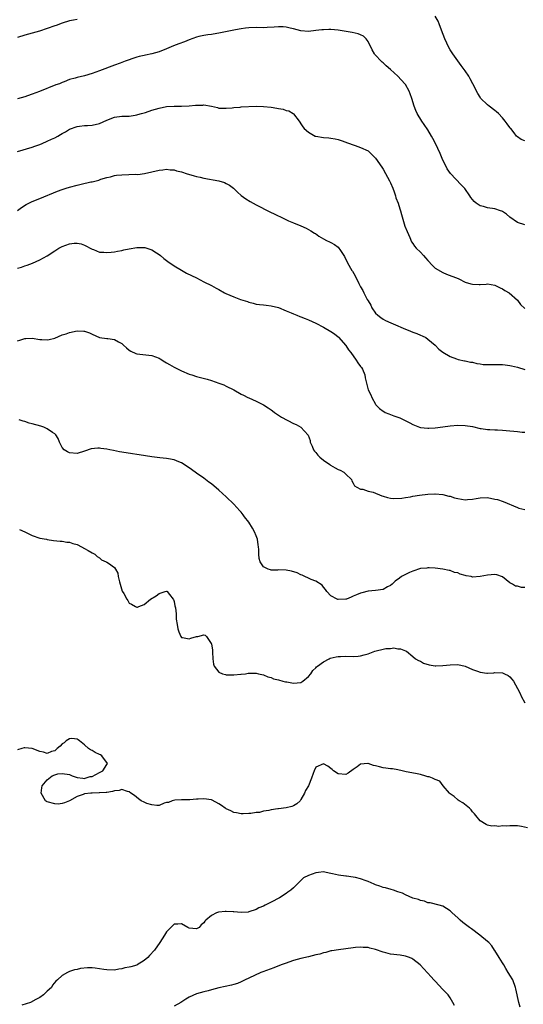
# Model space of a CAD drawing. Units: inches. Extents: x 2499000 to 2502000, y 1485000 to 1488000.
# Drawn here: x 2499672 to 2499807, y 1486632 to 1486896 of the extents above; entities that cross this region are included whole.
import ezdxf

# ---------------------------------------------------------------- set-up
doc = ezdxf.new("R2010")
doc.units = ezdxf.units.IN
doc.header["$MEASUREMENT"] = 0
doc.layers.add('LD24991485_10ft', color=120, linetype='Continuous')

msp = doc.modelspace()

# ---------------------------------------------------------------- linework, layer by layer
at = {"layer": 'LD24991485_10ft'}
for points, elevation in [([(2499687, 1486896.23), (2499686.02, 1486896.02), (2499685, 1486895.84), (2499683, 1486895.21), (2499681.38, 1486894.62), (2499681, 1486894.52), (2499676.89, 1486893.11), (2499675, 1486892.55), (2499673, 1486891.98), (2499671, 1486891.34)], 8540), ([(2499807, 1486863.68), (2499806.05, 1486864.05), (2499805, 1486864.82), (2499804.79, 1486865), (2499804.14, 1486865.86), (2499803.22, 1486867), (2499803.1, 1486867.1), (2499803, 1486867.27), (2499802.22, 1486868.22), (2499801.72, 1486869), (2499801, 1486869.86), (2499799.93, 1486871), (2499799.43, 1486871.43), (2499799, 1486871.82), (2499797.46, 1486873), (2499797, 1486873.33), (2499795.16, 1486875.16), (2499795, 1486875.41), (2499794.41, 1486876.42), (2499793.09, 1486879), (2499792.35, 1486880.35), (2499791.97, 1486881), (2499791, 1486882.47), (2499789.92, 1486883.92), (2499787.71, 1486887), (2499787, 1486888.1), (2499786.67, 1486888.67), (2499785.56, 1486891), (2499784.63, 1486893.37), (2499784.03, 1486895), (2499783.77, 1486895.77), (2499783, 1486897.1)], 8540), ([(2499807, 1486841.22), (2499805, 1486841.83), (2499803, 1486843.24), (2499802.06, 1486844.06), (2499801, 1486844.77), (2499800.85, 1486844.85), (2499800.47, 1486845), (2499799, 1486845.47), (2499797, 1486845.77), (2499795.88, 1486846.12), (2499795, 1486846.31), (2499794, 1486847), (2499793.45, 1486847.45), (2499793, 1486848), (2499792.57, 1486848.57), (2499792.3, 1486849), (2499790.92, 1486850.92), (2499789.93, 1486851.93), (2499787.1, 1486855), (2499786.22, 1486856.22), (2499785.79, 1486857), (2499785, 1486858.57), (2499784.81, 1486859), (2499784.32, 1486860.32), (2499783.06, 1486863), (2499782.37, 1486864.37), (2499782.02, 1486865), (2499781, 1486866.62), (2499780.05, 1486868.05), (2499779.35, 1486869), (2499778.18, 1486871), (2499777.82, 1486871.82), (2499777.38, 1486873), (2499776.75, 1486875), (2499776.26, 1486876.26), (2499776, 1486877), (2499775, 1486878.78), (2499774.86, 1486879), (2499773, 1486881.02), (2499771, 1486882.85), (2499769.82, 1486883.82), (2499769, 1486884.58), (2499768.76, 1486884.76), (2499768.5, 1486885), (2499767, 1486886.65), (2499766.84, 1486886.84), (2499766.74, 1486887), (2499766.12, 1486888.12), (2499765, 1486890.31), (2499764.48, 1486891), (2499763.74, 1486891.74), (2499763, 1486892.1), (2499762.37, 1486892.37), (2499760.73, 1486892.73), (2499759.11, 1486893), (2499757, 1486893.31), (2499755, 1486893.49), (2499754.5, 1486893.5), (2499753, 1486893.46), (2499752.58, 1486893.42), (2499751, 1486893.21), (2499749, 1486892.97), (2499747, 1486893.16), (2499745, 1486893.73), (2499744.09, 1486893.91), (2499743, 1486894.19), (2499742.24, 1486894.24), (2499741, 1486894.27), (2499739.84, 1486894.16), (2499737.96, 1486894.04), (2499737, 1486894), (2499735, 1486894.02), (2499733, 1486893.95), (2499732.14, 1486893.86), (2499731, 1486893.69), (2499730.4, 1486893.6), (2499729, 1486893.34), (2499727.2, 1486893), (2499725, 1486892.53), (2499724.45, 1486892.45), (2499723, 1486892.17), (2499722.08, 1486892.08), (2499721, 1486891.88), (2499719.61, 1486891.61), (2499719, 1486891.45), (2499717, 1486890.75), (2499715.76, 1486890.24), (2499714.3, 1486889.7), (2499712.86, 1486889.14), (2499711, 1486888.36), (2499709, 1486887.56), (2499707, 1486886.97), (2499705.33, 1486886.67), (2499705, 1486886.59), (2499703.67, 1486886.33), (2499703, 1486886.12), (2499701.64, 1486885.64), (2499701, 1486885.43), (2499699.91, 1486885), (2499698.51, 1486884.51), (2499697, 1486883.95), (2499693, 1486882.42), (2499691, 1486881.73), (2499689, 1486881.14), (2499687, 1486880.64), (2499686.47, 1486880.47), (2499685, 1486880.09), (2499683.52, 1486879.52), (2499683, 1486879.35), (2499682.25, 1486879), (2499681.34, 1486878.66), (2499676.9, 1486876.9), (2499675, 1486876.22), (2499673.75, 1486875.75), (2499673, 1486875.51), (2499671, 1486874.94)], 8530), ([(2499671, 1486860.86), (2499675, 1486862.04), (2499675.72, 1486862.28), (2499677, 1486862.74), (2499677.68, 1486863), (2499679, 1486863.59), (2499680.16, 1486864.16), (2499681, 1486864.55), (2499681.86, 1486865), (2499682.59, 1486865.41), (2499683, 1486865.67), (2499683.87, 1486866.13), (2499685, 1486866.8), (2499687, 1486867.54), (2499687.61, 1486867.61), (2499689, 1486867.8), (2499689.83, 1486867.83), (2499691, 1486867.91), (2499693, 1486868.38), (2499695, 1486869.27), (2499697, 1486870.04), (2499699, 1486870.27), (2499701, 1486870.33), (2499702.56, 1486870.56), (2499703, 1486870.65), (2499703.26, 1486870.74), (2499704.29, 1486871), (2499705.3, 1486871.3), (2499707, 1486871.89), (2499709, 1486872.48), (2499711, 1486872.9), (2499713, 1486873.03), (2499715, 1486872.97), (2499717, 1486873.05), (2499718.77, 1486873.23), (2499719, 1486873.28), (2499720.7, 1486873.3), (2499721, 1486873.37), (2499723, 1486873.03), (2499724.64, 1486872.64), (2499725, 1486872.48), (2499727, 1486872.42), (2499728.57, 1486872.57), (2499729, 1486872.66), (2499730.74, 1486872.74), (2499731, 1486872.79), (2499735, 1486872.95), (2499737, 1486872.9), (2499739, 1486872.69), (2499740.49, 1486872.49), (2499741, 1486872.36), (2499742.19, 1486872.19), (2499743, 1486871.87), (2499743.72, 1486871.72), (2499744.89, 1486871), (2499745, 1486870.91), (2499746.53, 1486869), (2499746.72, 1486868.72), (2499747, 1486868.24), (2499747.5, 1486867.5), (2499747.88, 1486867), (2499749, 1486865.99), (2499750.8, 1486865), (2499751, 1486864.92), (2499753, 1486864.58), (2499754.48, 1486864.48), (2499755, 1486864.42), (2499756.21, 1486864.21), (2499757, 1486864.05), (2499757.76, 1486863.76), (2499759, 1486863.37), (2499759.24, 1486863.24), (2499761.54, 1486862.46), (2499763, 1486861.93), (2499765, 1486860.99), (2499766.03, 1486860.03), (2499767, 1486859.09), (2499768.63, 1486856.63), (2499769, 1486856.1), (2499769.63, 1486855), (2499770.73, 1486853), (2499771, 1486852.43), (2499771.6, 1486851), (2499771.99, 1486850.01), (2499772.33, 1486849), (2499772.47, 1486848.47), (2499773.04, 1486847), (2499773.47, 1486845.47), (2499773.67, 1486845), (2499773.94, 1486843.94), (2499774.87, 1486840.87), (2499775.43, 1486839.43), (2499776.16, 1486837.84), (2499776.65, 1486836.65), (2499777, 1486836.18), (2499777.47, 1486835.47), (2499777.86, 1486835), (2499779, 1486833.92), (2499779.81, 1486833), (2499780.41, 1486832.41), (2499781, 1486831.69), (2499782.28, 1486830.28), (2499783, 1486829.61), (2499785, 1486828.41), (2499786.03, 1486828.03), (2499787.45, 1486827.45), (2499788.7, 1486827), (2499789.27, 1486826.73), (2499791, 1486825.86), (2499792.57, 1486825.43), (2499793, 1486825.28), (2499794.74, 1486825.26), (2499795, 1486825.25), (2499796.64, 1486825.36), (2499797, 1486825.37), (2499799, 1486825.05), (2499800.36, 1486824.36), (2499801, 1486824.1), (2499801.65, 1486823.65), (2499802.81, 1486823), (2499805.07, 1486821), (2499805.88, 1486819.88), (2499807, 1486818.84)], 8520), ([(2499671, 1486845.07), (2499672.13, 1486845.87), (2499673.36, 1486846.64), (2499674.07, 1486847), (2499675, 1486847.45), (2499677, 1486848.25), (2499681.75, 1486850.25), (2499683, 1486850.65), (2499683.25, 1486850.75), (2499684.05, 1486851), (2499685, 1486851.28), (2499687, 1486851.82), (2499688.09, 1486852.09), (2499690.69, 1486852.69), (2499691, 1486852.75), (2499692.81, 1486853.19), (2499693.41, 1486853.41), (2499695, 1486853.86), (2499695.92, 1486854.08), (2499697, 1486854.38), (2499697.53, 1486854.47), (2499699, 1486854.64), (2499702.76, 1486854.76), (2499703.27, 1486854.73), (2499705.05, 1486854.95), (2499707, 1486855.4), (2499709, 1486855.87), (2499709.95, 1486855.95), (2499711, 1486856.1), (2499711.94, 1486855.94), (2499713, 1486855.92), (2499713.66, 1486855.66), (2499715, 1486855.4), (2499715.28, 1486855.28), (2499716.24, 1486855), (2499718.35, 1486854.35), (2499719, 1486854.19), (2499720.03, 1486853.97), (2499721, 1486853.75), (2499724.95, 1486853), (2499726.54, 1486852.54), (2499727, 1486852.29), (2499727.85, 1486851.85), (2499728.9, 1486851), (2499729.97, 1486849.97), (2499731, 1486849.07), (2499732.2, 1486848.2), (2499733.43, 1486847.43), (2499735, 1486846.57), (2499738.68, 1486844.68), (2499740.03, 1486844.03), (2499742.27, 1486843), (2499743.68, 1486842.32), (2499745, 1486841.75), (2499746.94, 1486840.94), (2499747, 1486840.9), (2499748.36, 1486840.36), (2499749, 1486839.97), (2499749.63, 1486839.63), (2499750.59, 1486839), (2499750.86, 1486838.86), (2499751.79, 1486838.21), (2499753, 1486837.42), (2499753.82, 1486837), (2499754.66, 1486836.66), (2499755, 1486836.44), (2499755.98, 1486835.98), (2499757, 1486835.19), (2499757.16, 1486835), (2499757.41, 1486834.59), (2499758.48, 1486833), (2499758.7, 1486832.7), (2499759.47, 1486831), (2499760.63, 1486829), (2499760.79, 1486828.79), (2499761.57, 1486827.57), (2499762.5, 1486825.5), (2499762.77, 1486825), (2499762.87, 1486824.87), (2499763, 1486824.62), (2499763.6, 1486823.6), (2499763.82, 1486823), (2499764.76, 1486821.24), (2499765, 1486820.84), (2499765.72, 1486819.72), (2499766.02, 1486819), (2499767, 1486817.59), (2499767.59, 1486817), (2499768.37, 1486816.37), (2499769, 1486815.93), (2499769.63, 1486815.63), (2499771.12, 1486815), (2499773, 1486814.15), (2499773.78, 1486813.78), (2499775, 1486813.27), (2499775.71, 1486813), (2499777, 1486812.43), (2499778.07, 1486812.07), (2499779, 1486811.65), (2499779.47, 1486811.47), (2499780.45, 1486811), (2499781, 1486810.61), (2499783.01, 1486809), (2499783.93, 1486807.93), (2499785, 1486807.1), (2499787, 1486805.94), (2499788.65, 1486805.35), (2499789.16, 1486805.16), (2499790.82, 1486804.82), (2499791, 1486804.8), (2499792.46, 1486804.46), (2499793, 1486804.39), (2499794.11, 1486804.11), (2499795, 1486803.97), (2499795.85, 1486803.85), (2499797, 1486803.78), (2499797.77, 1486803.77), (2499799, 1486803.83), (2499799.81, 1486803.81), (2499801, 1486803.82), (2499801.71, 1486803.71), (2499803, 1486803.55), (2499803.43, 1486803.43), (2499805, 1486803.1), (2499807, 1486802.51)], 8510), ([(2499671, 1486829.57), (2499672.11, 1486829.89), (2499673, 1486830.23), (2499673.63, 1486830.37), (2499675.05, 1486830.95), (2499677, 1486831.82), (2499679, 1486832.95), (2499681, 1486834.27), (2499682.14, 1486835), (2499683, 1486835.45), (2499685, 1486836.1), (2499686.26, 1486836.26), (2499687, 1486836.28), (2499688.1, 1486836.1), (2499689, 1486835.8), (2499689.54, 1486835.54), (2499690.51, 1486835), (2499691, 1486834.71), (2499691.43, 1486834.57), (2499693, 1486833.92), (2499694.13, 1486833.87), (2499695, 1486833.76), (2499696.11, 1486833.89), (2499697, 1486833.94), (2499697.84, 1486834.16), (2499699, 1486834.33), (2499699.52, 1486834.48), (2499701, 1486834.8), (2499703, 1486835.15), (2499703.17, 1486835.17), (2499705, 1486835.16), (2499705.15, 1486835.15), (2499705.68, 1486835), (2499707, 1486834.56), (2499708.29, 1486833.71), (2499709, 1486833.26), (2499709.35, 1486833), (2499710.22, 1486832.22), (2499711, 1486831.67), (2499711.35, 1486831.35), (2499713, 1486830.26), (2499715, 1486829.06), (2499716.31, 1486828.31), (2499718.98, 1486827), (2499721, 1486825.97), (2499723, 1486824.97), (2499724.24, 1486824.24), (2499725, 1486823.85), (2499726.51, 1486823), (2499726.84, 1486822.84), (2499729, 1486821.91), (2499730.8, 1486821.2), (2499731.39, 1486821), (2499732.64, 1486820.64), (2499733, 1486820.51), (2499734.23, 1486820.23), (2499735, 1486820.01), (2499735.91, 1486819.91), (2499737, 1486819.75), (2499737.7, 1486819.7), (2499739, 1486819.56), (2499741, 1486819.05), (2499743, 1486818.15), (2499744.35, 1486817.65), (2499745, 1486817.35), (2499745.87, 1486817), (2499746.66, 1486816.66), (2499747, 1486816.58), (2499748.09, 1486816.09), (2499749, 1486815.79), (2499751, 1486814.86), (2499753, 1486813.8), (2499755, 1486812.68), (2499756.01, 1486812.01), (2499757, 1486811.21), (2499757.1, 1486811.1), (2499759, 1486808.88), (2499759.75, 1486807.75), (2499760.36, 1486807), (2499761.84, 1486805), (2499762.23, 1486804.23), (2499763, 1486803.28), (2499763.11, 1486803.11), (2499763.22, 1486803), (2499763.46, 1486802.54), (2499764.13, 1486801), (2499764.23, 1486800.23), (2499765, 1486797), (2499765.73, 1486795.73), (2499765.98, 1486795), (2499767, 1486793.17), (2499767.11, 1486793), (2499768.06, 1486792.06), (2499769, 1486791.3), (2499769.18, 1486791.18), (2499769.53, 1486791), (2499770.57, 1486790.57), (2499771.91, 1486790.09), (2499773.53, 1486789.53), (2499776.21, 1486788.21), (2499777, 1486787.71), (2499778.73, 1486787), (2499779, 1486786.91), (2499781, 1486786.75), (2499781.23, 1486786.77), (2499783, 1486786.85), (2499785, 1486787.09), (2499787, 1486787.39), (2499789, 1486787.56), (2499791, 1486787.48), (2499793, 1486787.17), (2499795, 1486786.71), (2499795.31, 1486786.69), (2499797, 1486786.39), (2499797.59, 1486786.41), (2499799, 1486786.3), (2499799.7, 1486786.3), (2499801, 1486786.23), (2499803, 1486786.06), (2499804.08, 1486785.92), (2499805, 1486785.84), (2499806.31, 1486785.69), (2499807, 1486785.67)], 8500), ([(2499671, 1486810.11), (2499671.69, 1486810.31), (2499673, 1486810.73), (2499673.27, 1486810.73), (2499675, 1486810.85), (2499677, 1486810.54), (2499677.51, 1486810.49), (2499679, 1486810.4), (2499679.51, 1486810.49), (2499681, 1486810.87), (2499683, 1486811.71), (2499684.04, 1486812.04), (2499685, 1486812.4), (2499687, 1486812.84), (2499688.78, 1486812.78), (2499689, 1486812.75), (2499690.29, 1486812.29), (2499691, 1486811.92), (2499693, 1486811.06), (2499695, 1486810.8), (2499695.25, 1486810.75), (2499697, 1486810.54), (2499698.12, 1486809.88), (2499699, 1486809.43), (2499699.43, 1486809), (2499700.26, 1486808.26), (2499701, 1486807.68), (2499701.41, 1486807.41), (2499702.77, 1486806.77), (2499703, 1486806.7), (2499707, 1486806.24), (2499709, 1486805.47), (2499709.3, 1486805.3), (2499710.51, 1486804.51), (2499711, 1486804.26), (2499711.78, 1486803.78), (2499713, 1486803.07), (2499715, 1486802.07), (2499717, 1486801.24), (2499717.71, 1486801), (2499719, 1486800.58), (2499721.86, 1486799.86), (2499723, 1486799.54), (2499725, 1486798.85), (2499726.32, 1486798.32), (2499727, 1486798), (2499729.05, 1486797), (2499731, 1486795.87), (2499731.59, 1486795.59), (2499732.79, 1486795), (2499733, 1486794.88), (2499735, 1486793.99), (2499737, 1486793.03), (2499738.17, 1486792.17), (2499739, 1486791.69), (2499739.37, 1486791.37), (2499739.94, 1486791), (2499741.75, 1486789.75), (2499745, 1486787.98), (2499745.7, 1486787.7), (2499747, 1486787), (2499748.89, 1486784.89), (2499749.43, 1486783.43), (2499749.45, 1486783), (2499749.98, 1486781.98), (2499750.36, 1486781), (2499750.61, 1486780.61), (2499751, 1486780.22), (2499751.52, 1486779.52), (2499752.02, 1486779), (2499753, 1486778.16), (2499754.77, 1486777), (2499754.89, 1486776.89), (2499756.15, 1486776.15), (2499757, 1486775.68), (2499757.49, 1486775.49), (2499758.47, 1486775), (2499758.75, 1486774.75), (2499759, 1486774.44), (2499760.51, 1486773), (2499760.66, 1486772.66), (2499761, 1486772), (2499761.36, 1486771.36), (2499761.97, 1486771), (2499763, 1486770.42), (2499763.61, 1486770.39), (2499765, 1486769.92), (2499766.37, 1486769.63), (2499768.68, 1486768.68), (2499769, 1486768.59), (2499770.15, 1486768.15), (2499771, 1486768.01), (2499771.89, 1486767.89), (2499774.01, 1486768.01), (2499775, 1486768.2), (2499776.4, 1486768.4), (2499777, 1486768.52), (2499778.81, 1486768.81), (2499781, 1486769.08), (2499782.86, 1486769.14), (2499783, 1486769.16), (2499785, 1486769), (2499786.59, 1486768.59), (2499787, 1486768.53), (2499788.14, 1486768.14), (2499789, 1486767.92), (2499791, 1486767.55), (2499791.63, 1486767.63), (2499793, 1486767.71), (2499793.93, 1486767.93), (2499795, 1486768.12), (2499797, 1486768.17), (2499799, 1486767.78), (2499799.63, 1486767.63), (2499801.16, 1486767.16), (2499805, 1486765.48), (2499805.35, 1486765.35), (2499806.98, 1486764.98)], 8490), ([(2499807, 1486744.12), (2499806.12, 1486744.12), (2499805, 1486744.42), (2499804.48, 1486744.48), (2499803.68, 1486745), (2499803, 1486745.37), (2499801, 1486746.98), (2499799.49, 1486747.49), (2499799, 1486747.57), (2499797, 1486747.42), (2499795, 1486747), (2499793, 1486746.88), (2499792.59, 1486747), (2499791.26, 1486747.26), (2499791, 1486747.34), (2499789.67, 1486747.67), (2499789, 1486748), (2499788.15, 1486748.15), (2499787, 1486748.64), (2499786.68, 1486748.68), (2499785, 1486749.04), (2499783, 1486749.27), (2499781.37, 1486749.37), (2499781, 1486749.34), (2499780.72, 1486749.28), (2499779, 1486749.14), (2499777, 1486748.5), (2499776.1, 1486748.1), (2499775, 1486747.59), (2499773.95, 1486747), (2499773.37, 1486746.63), (2499772.21, 1486745.79), (2499771.44, 1486745), (2499771, 1486744.62), (2499770.23, 1486744.23), (2499769, 1486743.56), (2499767, 1486743.25), (2499765, 1486743.08), (2499763.31, 1486742.69), (2499763, 1486742.59), (2499761.86, 1486742.14), (2499761, 1486741.73), (2499760.47, 1486741.53), (2499759.17, 1486741), (2499759, 1486740.95), (2499757, 1486740.89), (2499756.91, 1486740.91), (2499756.68, 1486741), (2499755, 1486741.88), (2499753.9, 1486743), (2499753.6, 1486743.6), (2499753, 1486744.2), (2499752.68, 1486744.68), (2499751, 1486745.81), (2499749.78, 1486746.22), (2499749, 1486746.61), (2499748.02, 1486747), (2499747.36, 1486747.36), (2499747, 1486747.46), (2499746, 1486748), (2499744.47, 1486748.47), (2499743, 1486748.73), (2499741, 1486748.78), (2499740.75, 1486748.75), (2499739, 1486748.76), (2499738.8, 1486748.8), (2499738.22, 1486749), (2499737, 1486749.67), (2499736.08, 1486751), (2499735.83, 1486751.83), (2499735.7, 1486753), (2499735.73, 1486754.27), (2499735.65, 1486755), (2499735.55, 1486755.55), (2499735.34, 1486757), (2499735, 1486757.96), (2499734.53, 1486759), (2499733.98, 1486759.98), (2499733, 1486761.56), (2499731.91, 1486763), (2499731.55, 1486763.55), (2499731, 1486764.24), (2499730.65, 1486764.65), (2499729, 1486766.41), (2499727, 1486768.34), (2499725, 1486770.14), (2499723, 1486771.81), (2499722.33, 1486772.33), (2499721, 1486773.34), (2499719, 1486774.75), (2499717.66, 1486775.66), (2499717, 1486776.15), (2499715, 1486777.47), (2499714.24, 1486777.76), (2499713, 1486778.3), (2499711.47, 1486778.53), (2499711, 1486778.64), (2499709.19, 1486778.81), (2499707.07, 1486779.07), (2499703.63, 1486779.63), (2499703, 1486779.75), (2499701.89, 1486779.89), (2499699, 1486780.31), (2499698.41, 1486780.41), (2499696.76, 1486780.76), (2499695.8, 1486781), (2499695, 1486781.17), (2499693.35, 1486781.35), (2499693, 1486781.41), (2499692.59, 1486781.41), (2499690.8, 1486781.2), (2499689, 1486780.58), (2499687, 1486780.02), (2499685, 1486780.18), (2499684.45, 1486780.45), (2499683.56, 1486781), (2499683, 1486781.62), (2499682.3, 1486783), (2499681.97, 1486783.96), (2499681.3, 1486785), (2499681, 1486785.25), (2499680.41, 1486785.59), (2499679, 1486786.57), (2499678.07, 1486787), (2499677.27, 1486787.27), (2499675, 1486787.92), (2499674.14, 1486788.14), (2499673, 1486788.51), (2499672.59, 1486788.59), (2499671.44, 1486789)], 8480), ([(2499671.61, 1486759.61), (2499673, 1486759), (2499675, 1486758.01), (2499677, 1486757.31), (2499678.79, 1486757), (2499679, 1486756.94), (2499680.72, 1486756.72), (2499682.5, 1486756.5), (2499683, 1486756.51), (2499684.26, 1486756.26), (2499685, 1486756.19), (2499685.9, 1486755.9), (2499687, 1486755.57), (2499688.2, 1486755), (2499689, 1486754.53), (2499690, 1486754), (2499691, 1486753.39), (2499691.73, 1486753), (2499692.36, 1486752.36), (2499693, 1486752.01), (2499693.54, 1486751.54), (2499694.84, 1486751), (2499694.91, 1486750.91), (2499695, 1486750.87), (2499695.42, 1486750.58), (2499697, 1486749.41), (2499697.31, 1486749), (2499697.9, 1486747.9), (2499698.05, 1486747), (2499698.37, 1486745.63), (2499698.57, 1486745), (2499699.12, 1486743.12), (2499699.5, 1486742.5), (2499700.34, 1486741), (2499700.64, 1486740.64), (2499701, 1486739.94), (2499701.61, 1486739.61), (2499702.64, 1486739), (2499703, 1486738.81), (2499703.19, 1486738.81), (2499703.57, 1486739), (2499705, 1486739.52), (2499706.66, 1486741), (2499708.17, 1486741.83), (2499709, 1486742.51), (2499710.61, 1486743), (2499711, 1486743.1), (2499711.07, 1486743.07), (2499711.18, 1486743), (2499711.77, 1486742.23), (2499712.79, 1486741), (2499712.84, 1486740.84), (2499713, 1486740.31), (2499713.22, 1486739.22), (2499713.38, 1486738.62), (2499713.55, 1486737), (2499713.58, 1486735.58), (2499713.84, 1486734.16), (2499713.98, 1486733), (2499714.25, 1486732.25), (2499714.77, 1486731), (2499715, 1486730.73), (2499715.26, 1486730.74), (2499717, 1486730.37), (2499717.45, 1486730.55), (2499719, 1486730.94), (2499719.06, 1486730.94), (2499719.36, 1486731), (2499721, 1486731.41), (2499721.36, 1486731.36), (2499721.69, 1486731), (2499722.9, 1486729.1), (2499722.99, 1486728.99), (2499723.28, 1486727.28), (2499723.25, 1486727), (2499723.25, 1486726.75), (2499723.39, 1486725), (2499723.58, 1486723.58), (2499723.74, 1486723), (2499725, 1486721.42), (2499725.95, 1486721), (2499726.75, 1486720.75), (2499727, 1486720.72), (2499729, 1486720.66), (2499730.86, 1486720.86), (2499731, 1486720.86), (2499732.17, 1486721), (2499732.89, 1486721.11), (2499733, 1486721.14), (2499734.86, 1486721.14), (2499735, 1486721.15), (2499735.58, 1486721), (2499737, 1486720.66), (2499738.15, 1486720.15), (2499739, 1486719.95), (2499739.67, 1486719.67), (2499741, 1486719.34), (2499742.18, 1486719), (2499742.84, 1486718.84), (2499743.21, 1486718.79), (2499745, 1486718.47), (2499747, 1486718.68), (2499747.54, 1486719), (2499749, 1486720.23), (2499749.61, 1486721), (2499750.16, 1486721.84), (2499751, 1486722.6), (2499751.18, 1486722.82), (2499751.39, 1486723), (2499753, 1486724.18), (2499754.6, 1486725), (2499754.87, 1486725.13), (2499756.47, 1486725.53), (2499757, 1486725.61), (2499757.62, 1486725.62), (2499759, 1486725.68), (2499761, 1486725.58), (2499762.29, 1486725.71), (2499763, 1486725.77), (2499763.96, 1486726.04), (2499765, 1486726.37), (2499766.76, 1486727), (2499767.15, 1486727.15), (2499769, 1486727.61), (2499769.79, 1486727.79), (2499771, 1486727.78), (2499771.93, 1486727.93), (2499773, 1486727.67), (2499773.69, 1486727.69), (2499775, 1486727.16), (2499775.27, 1486727), (2499777, 1486725.65), (2499777.71, 1486725), (2499778.53, 1486724.53), (2499779, 1486724.34), (2499779.87, 1486723.87), (2499781.39, 1486723.39), (2499783, 1486723.13), (2499783.12, 1486723.12), (2499785, 1486723.19), (2499787, 1486723.42), (2499789, 1486723.45), (2499791, 1486723), (2499793, 1486722.13), (2499794.35, 1486721.65), (2499795, 1486721.38), (2499796.83, 1486721.17), (2499797, 1486721.14), (2499798.72, 1486721.28), (2499799, 1486721.29), (2499801, 1486721.25), (2499801.53, 1486721), (2499802.49, 1486720.49), (2499803, 1486720.14), (2499803.55, 1486719.55), (2499803.92, 1486719), (2499805.07, 1486717.07), (2499805.72, 1486715.72), (2499806.04, 1486715), (2499807, 1486713.19)], 8470), ([(2499807.75, 1486679.75), (2499806.12, 1486680.12), (2499805, 1486680.27), (2499803, 1486680.3), (2499802.19, 1486680.19), (2499801, 1486680.27), (2499800.06, 1486680.06), (2499799, 1486680.26), (2499798.14, 1486680.14), (2499797, 1486680.46), (2499796.64, 1486680.64), (2499795, 1486681.63), (2499793.87, 1486683), (2499793.49, 1486683.49), (2499793, 1486684.01), (2499792.58, 1486684.58), (2499792.14, 1486685), (2499790.42, 1486686.42), (2499789.4, 1486687), (2499789.17, 1486687.17), (2499789, 1486687.27), (2499788.09, 1486688.09), (2499787, 1486688.85), (2499786.84, 1486689), (2499785.07, 1486691), (2499784.19, 1486692.19), (2499783, 1486692.66), (2499782.8, 1486692.8), (2499782.25, 1486693), (2499781.38, 1486693.38), (2499781, 1486693.41), (2499780.45, 1486693.55), (2499779, 1486694), (2499777.73, 1486694.27), (2499775.24, 1486694.76), (2499774.81, 1486694.81), (2499774.14, 1486695), (2499773, 1486695.28), (2499771.51, 1486695.51), (2499771, 1486695.56), (2499769.75, 1486695.75), (2499769, 1486695.79), (2499768.04, 1486696.04), (2499767, 1486696.34), (2499766.41, 1486696.41), (2499765, 1486696.96), (2499764.95, 1486696.95), (2499763, 1486696.82), (2499762.07, 1486696.07), (2499761, 1486695.31), (2499759.61, 1486694.39), (2499759, 1486694.03), (2499757, 1486694.21), (2499755.72, 1486695), (2499755.34, 1486695.34), (2499755, 1486695.59), (2499754.22, 1486696.22), (2499753, 1486696.9), (2499751, 1486695.98), (2499750.5, 1486695), (2499750.29, 1486694.29), (2499749.84, 1486693), (2499748.99, 1486691), (2499748.24, 1486689.76), (2499747.98, 1486689), (2499747, 1486687.28), (2499746.79, 1486687), (2499745.85, 1486686.15), (2499745, 1486685.59), (2499744.56, 1486685.44), (2499743, 1486685.08), (2499741, 1486684.85), (2499740.79, 1486684.79), (2499739, 1486684.57), (2499738.35, 1486684.35), (2499737, 1486684.21), (2499735.87, 1486683.87), (2499735, 1486683.84), (2499733.53, 1486683.53), (2499733, 1486683.54), (2499731.47, 1486683.47), (2499731, 1486683.47), (2499729.72, 1486683.72), (2499729, 1486683.82), (2499728.24, 1486684.24), (2499727, 1486684.78), (2499726.87, 1486684.87), (2499726.67, 1486685), (2499725.71, 1486685.71), (2499725, 1486686.17), (2499723.17, 1486687.17), (2499723, 1486687.23), (2499721, 1486687.54), (2499719.41, 1486687.41), (2499719, 1486687.44), (2499717.24, 1486687.24), (2499715.23, 1486687.23), (2499715, 1486687.21), (2499713.18, 1486687.18), (2499712.48, 1486687), (2499711.46, 1486686.54), (2499711, 1486686.48), (2499710.32, 1486686.32), (2499709, 1486685.75), (2499708.33, 1486685.68), (2499707, 1486685.87), (2499705.71, 1486686.29), (2499705, 1486686.59), (2499704.15, 1486687), (2499703.48, 1486687.48), (2499702.36, 1486688.36), (2499701.41, 1486689), (2499701, 1486689.41), (2499700.55, 1486689.45), (2499699, 1486689.97), (2499698.26, 1486689.74), (2499697, 1486689.61), (2499696.51, 1486689.49), (2499695, 1486689.19), (2499694.8, 1486689.2), (2499693, 1486689.06), (2499692.91, 1486689.09), (2499691, 1486689.05), (2499690.68, 1486689), (2499689, 1486688.83), (2499688.66, 1486688.66), (2499687, 1486688.15), (2499685, 1486686.96), (2499683.61, 1486686.39), (2499683, 1486686.21), (2499681.89, 1486686.11), (2499681, 1486686.12), (2499679, 1486686.69), (2499678.8, 1486686.8), (2499678.53, 1486687), (2499677.36, 1486689), (2499677.52, 1486690.48), (2499677.66, 1486691), (2499679, 1486692.59), (2499680.35, 1486693.65), (2499681, 1486693.94), (2499681.85, 1486694.15), (2499683, 1486694.31), (2499685, 1486693.97), (2499685.69, 1486693.69), (2499687, 1486693.22), (2499688.55, 1486693), (2499689, 1486692.9), (2499689.17, 1486693), (2499690.55, 1486693.45), (2499691, 1486693.52), (2499692, 1486694), (2499693, 1486694.52), (2499693.86, 1486695), (2499695, 1486696.68), (2499695.14, 1486697), (2499693.61, 1486699), (2499693.24, 1486699.24), (2499693, 1486699.41), (2499691.89, 1486699.89), (2499691, 1486700.48), (2499690.59, 1486700.59), (2499690.08, 1486701), (2499689, 1486701.94), (2499687.61, 1486703), (2499687.31, 1486703.31), (2499687, 1486703.45), (2499685.63, 1486703.63), (2499685, 1486703.54), (2499684.07, 1486703), (2499683.5, 1486702.5), (2499683, 1486702.26), (2499682.44, 1486701.56), (2499681.64, 1486701), (2499681, 1486700.31), (2499680.13, 1486700.13), (2499679, 1486699.63), (2499677.99, 1486699.99), (2499677, 1486700.2), (2499675, 1486700.99), (2499673, 1486701.19), (2499672.83, 1486701.17), (2499672.19, 1486701), (2499671, 1486700.61)], 8460), ([(2499805.73, 1486631.73), (2499805.41, 1486633), (2499804.59, 1486636.59), (2499804.52, 1486637), (2499803.77, 1486639), (2499803, 1486640.28), (2499802.71, 1486640.71), (2499802.57, 1486641), (2499801.93, 1486642.07), (2499801.35, 1486643), (2499801, 1486643.61), (2499800.12, 1486645), (2499799, 1486646.89), (2499798.91, 1486647), (2499798.12, 1486648.12), (2499797.32, 1486649), (2499797, 1486649.31), (2499794.93, 1486651), (2499792.67, 1486652.67), (2499792.19, 1486653), (2499790.41, 1486654.41), (2499789.7, 1486655), (2499789.33, 1486655.33), (2499789, 1486655.67), (2499787.51, 1486657), (2499787, 1486657.53), (2499785, 1486658.79), (2499784.06, 1486659), (2499781.64, 1486659.64), (2499781, 1486659.67), (2499780.1, 1486660.1), (2499779, 1486660.27), (2499778.53, 1486660.53), (2499777, 1486660.93), (2499775, 1486661.8), (2499774.21, 1486662.21), (2499773, 1486662.62), (2499771.82, 1486663), (2499771.21, 1486663.21), (2499769.63, 1486663.63), (2499769, 1486663.78), (2499768.12, 1486664.12), (2499767, 1486664.47), (2499766.65, 1486664.65), (2499765, 1486665.35), (2499764.48, 1486665.52), (2499763, 1486666.07), (2499761.58, 1486666.42), (2499761, 1486666.53), (2499759.23, 1486666.77), (2499759, 1486666.77), (2499757.02, 1486667.02), (2499755.42, 1486667.42), (2499755, 1486667.54), (2499753.73, 1486667.73), (2499753, 1486667.92), (2499751.74, 1486667.74), (2499751, 1486667.72), (2499749.01, 1486666.99), (2499747.69, 1486666.31), (2499747, 1486665.61), (2499746.68, 1486665.32), (2499745, 1486663.66), (2499744.31, 1486663), (2499743.52, 1486662.48), (2499743, 1486662.19), (2499741.21, 1486661), (2499739, 1486659.79), (2499737.45, 1486659), (2499737, 1486658.79), (2499735.72, 1486658.28), (2499735, 1486657.9), (2499733, 1486657.2), (2499732.84, 1486657.16), (2499730.98, 1486657.02), (2499729, 1486657.2), (2499728.8, 1486657.2), (2499727, 1486657.33), (2499726.69, 1486657.31), (2499725, 1486657.15), (2499724.86, 1486657.14), (2499724.39, 1486657), (2499723, 1486656.27), (2499721.5, 1486655), (2499721.25, 1486654.75), (2499721, 1486654.29), (2499720.28, 1486653.72), (2499719.68, 1486653), (2499719, 1486652.67), (2499717, 1486652.89), (2499716.72, 1486653), (2499715, 1486654.05), (2499714.04, 1486653.96), (2499713, 1486653.97), (2499712.54, 1486653.46), (2499712.16, 1486653), (2499711, 1486651.91), (2499710.45, 1486651), (2499709.18, 1486649), (2499707.78, 1486647), (2499706.45, 1486645.55), (2499705.99, 1486645), (2499705, 1486644.18), (2499703.1, 1486643), (2499703, 1486642.96), (2499701.45, 1486642.55), (2499701, 1486642.42), (2499699.8, 1486642.2), (2499699, 1486641.96), (2499698.15, 1486641.85), (2499697, 1486641.63), (2499695, 1486641.68), (2499694.17, 1486641.83), (2499691.83, 1486642.17), (2499691, 1486642.24), (2499689.76, 1486642.24), (2499687.94, 1486642.06), (2499687, 1486641.8), (2499686.31, 1486641.69), (2499685, 1486641.24), (2499684.41, 1486641), (2499683, 1486640.18), (2499681.77, 1486639), (2499681.35, 1486638.65), (2499680.42, 1486637.58), (2499680.12, 1486637), (2499679, 1486635.98), (2499677.99, 1486635), (2499677, 1486634.3), (2499676.1, 1486633.89), (2499675, 1486633.18), (2499674.85, 1486633.15), (2499674.55, 1486633), (2499672.23, 1486632.23)], 8450), ([(2499788.18, 1486632.18), (2499787.73, 1486633), (2499787, 1486634.25), (2499786.41, 1486635), (2499785.73, 1486635.73), (2499785, 1486636.47), (2499783, 1486638.63), (2499782.64, 1486639), (2499781.87, 1486639.87), (2499778.92, 1486643), (2499777, 1486644.59), (2499776.73, 1486644.73), (2499776.12, 1486645), (2499775, 1486645.4), (2499773.6, 1486645.6), (2499771, 1486645.94), (2499769.73, 1486646.27), (2499769, 1486646.44), (2499767, 1486647.15), (2499765.49, 1486647.49), (2499765, 1486647.67), (2499763.71, 1486647.71), (2499763, 1486647.81), (2499761.65, 1486647.65), (2499761, 1486647.61), (2499759, 1486647.32), (2499757.09, 1486647.09), (2499755.23, 1486646.77), (2499755, 1486646.75), (2499753.65, 1486646.35), (2499753, 1486646.25), (2499752.07, 1486645.93), (2499751, 1486645.71), (2499749, 1486645.21), (2499747, 1486644.73), (2499745, 1486644.2), (2499743.78, 1486643.78), (2499743, 1486643.5), (2499741.68, 1486643), (2499739.77, 1486642.23), (2499736.79, 1486641.21), (2499736.27, 1486641), (2499733, 1486639.44), (2499732.03, 1486639), (2499731.37, 1486638.63), (2499731, 1486638.51), (2499729.95, 1486638.05), (2499729, 1486637.8), (2499728.39, 1486637.61), (2499725, 1486636.86), (2499723, 1486636.36), (2499722.09, 1486636.09), (2499721, 1486635.81), (2499719, 1486635.24), (2499717, 1486634.4), (2499716.13, 1486633.87), (2499714.82, 1486633), (2499713, 1486632)], 8440)]:
    msp.add_lwpolyline(points, dxfattribs=dict(at, elevation=elevation))

doc.saveas('drawing.dxf')
